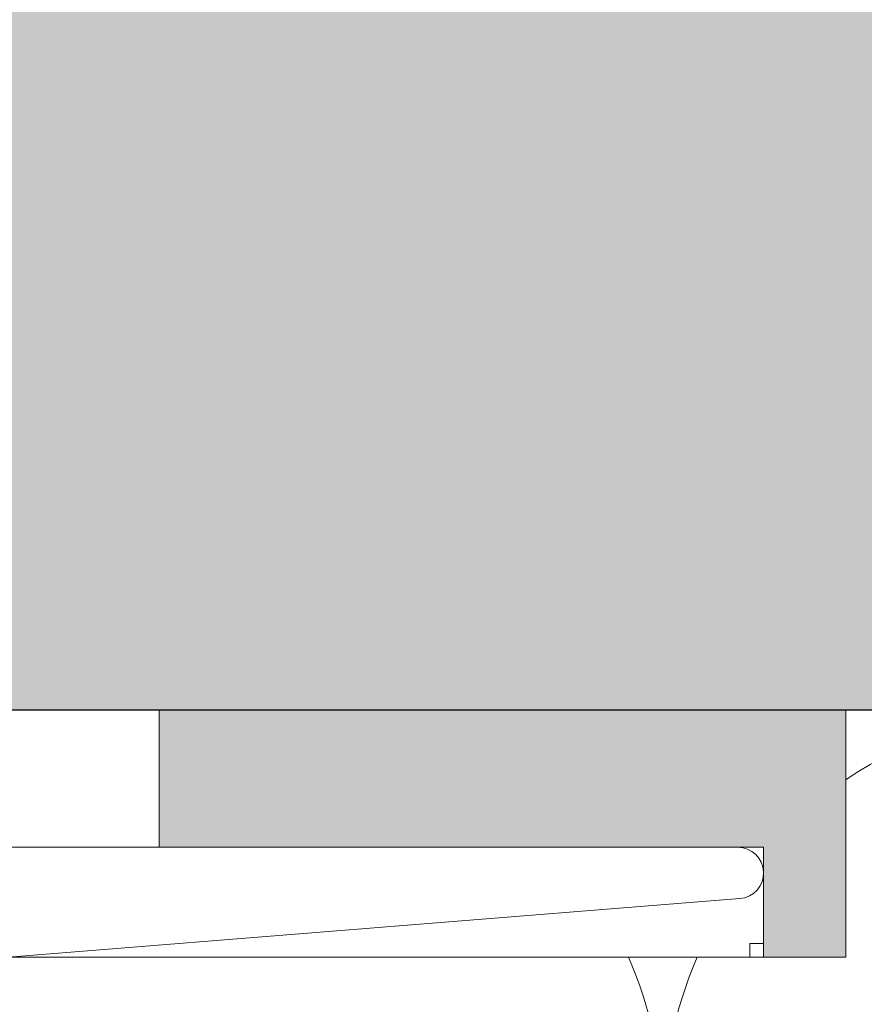
# Model space of a CAD drawing. Units: millimetres. Extents: x 1954 to 5861, y 941 to 3599.
# Drawn here: x 2958 to 2988, y 2617 to 2652 of the extents above; entities that cross this region are included whole.
import ezdxf

# ---------------------------------------------------------------- set-up
doc = ezdxf.new("R2010")
doc.units = ezdxf.units.MM
doc.layers.add('90%', color=7, linetype='Continuous', transparency=0.9)
for name, color, linetype, lineweight in [('Breite Volllinie', 7, 'Continuous', 30), ('Schmale Volllinie', 7, 'Continuous', 13), ('Schmale Volllinie_Grau', 252, 'Continuous', 13), ('Schmale Volllinie_Rot', 1, 'Continuous', 13), ('Schraffur', 250, 'Continuous', 13)]:
    doc.layers.add(name, color=color, linetype=linetype, lineweight=lineweight)
doc.layers.add('Schraffur rot 70 %', color=1, linetype='Continuous', lineweight=13, transparency=0.7)

# ---------------------------------------------------------------- blocks, each defined once
blk = doc.blocks.new('MacFOX 215 L 11 mit Dübel')
at = {"layer": 'Schmale Volllinie'}
blk.add_lwpolyline([(-24.056, -4, 0.01996), (-24.044, -4), (-22, -4), (-22, 0), (-50.614, 0, 0.960861), (-50.688, -1.869), (-24.056, -4, 0.01996)], format="xyb", close=True, dxfattribs=at)
blk = doc.blocks.new('Isolator MacFOX L 11 mit Dübel')
at = {"layer": 'Schraffur rot 70 %'}
h = blk.add_hatch(color=256, dxfattribs=at)
h.paths.add_polyline_path([(-43, -5), (-43, 0), (-68, 0), (-68, -9), (-65, -9), (-65, -5)])
h.paths.add_polyline_path([(-13, 0), (-13, -5), (-3, -5), (-3, -9), (0, -9), (0, 0)])
at = {"layer": 'Schmale Volllinie_Rot'}
for p, q in [((-29.395, 0), (-68, 0)), ((-68, 0), (-68, -9)), ((-43, -5), (-43, 0)), ((-29.395, -5), (-65, -5)), ((-65, -5), (-65, -9)), ((-64.5, -8.5), (-65, -8.5)), ((-64.5, -9), (-64.5, -8.5)), ((-65, -9), (-68, -9)), ((-68, -9), (-35.45, -9))]:
    blk.add_line(p, q, dxfattribs=at)
blk = doc.blocks.new('MacFOX_215_L_11 Draufsicht mit Dübel')
for name, p in [('Isolator MacFOX L 11 mit Dübel', (0, 0)), ('MacFOX 215 L 11 mit Dübel', (-13.45, -5))]:
    blk.add_blockref(name, p)

msp = doc.modelspace()

# ---------------------------------------------------------------- hatches: boundary and pattern name
at = {"layer": '90%'}
h = msp.add_hatch(color=256, dxfattribs=at)
h.dxf.hatch_style = 2
h.paths.add_polyline_path([(3216.74, 2224.005), (3316.74, 2224.005), (3316.74, 2727.215), (2846.076, 2727.215), (2846.076, 2627.215), (3216.74, 2627.215)])

# ---------------------------------------------------------------- linework, layer by layer
at = {"layer": 'Breite Volllinie'}
msp.add_line((2846.076, 2627.215), (3216.74, 2627.215), dxfattribs=at)
at = {"layer": 'Schmale Volllinie_Grau'}
for centre, start, end in [((2996.076, 2612.215), 0, 123.7485), ((2966.076, 2612.215), 0, 23.5863), ((2996.076, 2612.215), 156.4137, 180)]:
    msp.add_arc(centre, 15, start, end, dxfattribs=at)

# ---------------------------------------------------------------- block references
at = {"layer": 'Schraffur', "xscale": -1}
msp.add_blockref('MacFOX_215_L_11 Draufsicht mit Dübel', (2919.742, 2627.217), dxfattribs=at)

doc.saveas('drawing.dxf')
